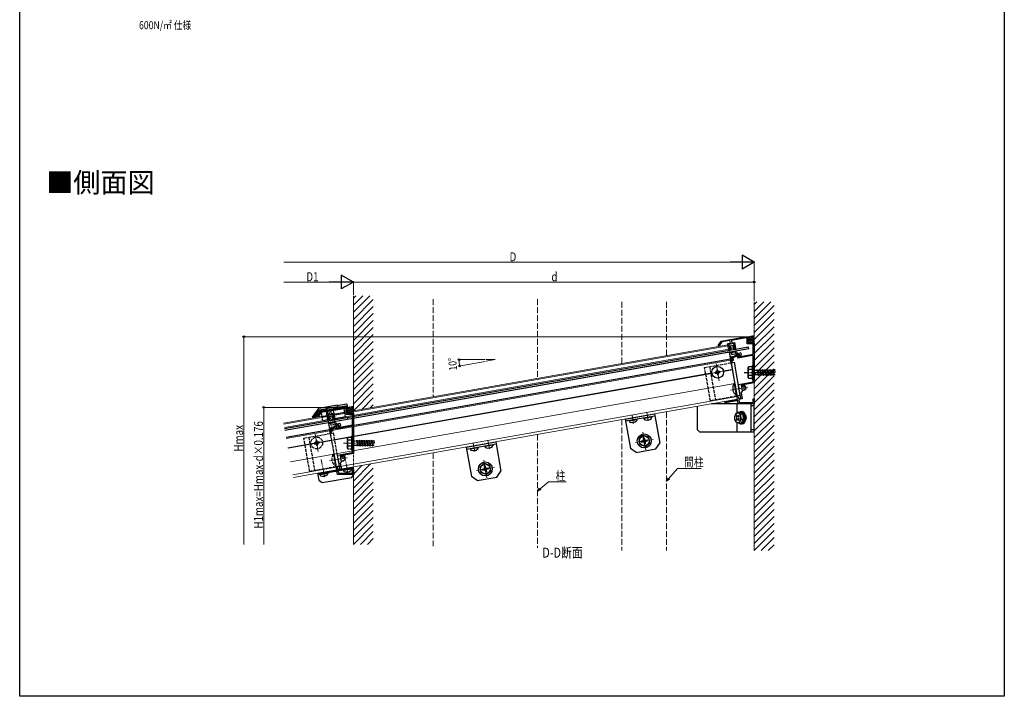
# Model space of a CAD drawing. Extents: x 0 to 990, y 0 to 1603.
# Drawn here: x 0 to 990, y 0 to 680 of the extents above; entities that cross this region are included whole.
import ezdxf

# ---------------------------------------------------------------- set-up
doc = ezdxf.new("R2010")
doc.units = 0
doc.linetypes.add('YCENTER_1', pattern=[13, 10, -1, 1, -1])
doc.linetypes.add('YHIDDEN_1', pattern=[4, 3, -1])
doc.layers.add('USER1', color=3, linetype='CONTINUOUS')
doc.layers.add('YKK_ZWAK', color=7, linetype='CONTINUOUS')
for name, color, linetype, lineweight in [('YKK_11', 7, 'CONTINUOUS', 30), ('YKK_11E', 7, 'CONTINUOUS', 13), ('YKK_12', 2, 'CONTINUOUS', 13), ('YKK_13', 4, 'CONTINUOUS', 30), ('YKK_D', 6, 'CONTINUOUS', 13), ('YSS_K', 3, 'CONTINUOUS', 13)]:
    doc.layers.add(name, color=color, linetype=linetype, lineweight=lineweight)
doc.styles.get("Standard").update_dxf_attribs({"font": 'txt', "bigfont": 'BIGFONT'})
doc.styles.add('text-b', font='extslim2.shx', dxfattribs={"width": 0.8, "bigfont": 'extfont2.shx'})

msp = doc.modelspace()

# ---------------------------------------------------------------- linework, layer by layer
at = {"layer": 'YKK_11', "linetype": 'ByBlock', "lineweight": -2, "ltscale": 0.5}
for p, q in [((702.19, 352.82), (705.31, 357.27)), ((705.31, 357.27), (729.9, 361.61)), ((714.11, 357.81), (705.89, 356.36)), ((714.58, 355.15), (714.11, 357.81)), ((730, 360.41), (715.62, 357.87)), ((715.62, 357.87), (716.06, 355.41)), ((729.9, 361.61), (732.5, 361.61)), ((731.3, 360.41), (730, 360.41)), ((731.3, 354.41), (731.3, 360.41)), ((732.5, 361.61), (732.5, 355.61)), ((703.01, 352.24), (702.19, 352.82)), ((705.89, 356.36), (703.01, 352.24)), ((711.87, 354.67), (714.58, 355.15)), ((712.74, 349.75), (711.87, 354.67)), ((714.95, 350.14), (712.74, 349.75)), ((717.95, 354.73), (713.03, 353.86)), ((713.03, 353.86), (713.55, 350.91)), ((713.55, 350.91), (714.78, 351.12)), ((714.78, 351.12), (714.95, 350.14)), ((716.06, 355.41), (718.76, 355.89)), ((717.42, 350.57), (718.65, 350.79)), ((717.59, 349.59), (717.42, 350.57)), ((719.81, 349.98), (717.59, 349.59)), ((718.65, 350.79), (717.95, 354.73)), ((718.76, 355.89), (719.81, 349.98)), ((737.5, 354.41), (731.3, 354.41)), ((732.5, 355.61), (738.5, 355.61)), ((737.5, 344.11), (737.5, 354.41)), ((738.5, 355.61), (738.5, 340.95)), ((714.79, 338.13), (716.27, 338.39)), ((715.17, 335.96), (714.79, 338.13)), ((715.81, 340.95), (716.58, 341.59)), ((716.27, 338.39), (715.81, 340.95)), ((717.42, 337.58), (715.95, 337.32)), ((715.95, 337.32), (716.15, 336.13)), ((716.58, 341.59), (717.84, 341.81)), ((718.14, 340.85), (716.89, 340.63)), ((716.89, 340.63), (717.42, 337.58)), ((717.84, 341.81), (720.99, 343.28)), ((721.64, 342.48), (718.14, 340.85)), ((720.99, 343.28), (722.46, 343.54)), ((722.04, 340.16), (721.64, 342.48)), ((736.33, 342.68), (722.04, 340.16)), ((722.46, 343.54), (722.82, 341.52)), ((722.82, 341.52), (737.5, 344.11)), ((737.5, 326.07), (737.5, 341.7)), ((738.5, 340.95), (738.5, 315.09)), ((716.15, 336.13), (715.17, 335.96)), ((737.62, 325.88), (737.5, 326.07)), ((737.5, 325.15), (737.62, 325.33)), ((737.5, 316.14), (737.5, 325.15)), ((737.62, 325.33), (737.62, 325.88)), ((722.68, 313.52), (737.5, 316.14)), ((723.33, 309.84), (722.68, 313.52)), ((723.48, 309.68), (723.33, 309.84)), ((723.58, 309.14), (723.48, 309.68)), ((723.49, 308.94), (723.58, 309.14)), ((725.04, 300.13), (723.49, 308.94)), ((738.5, 315.09), (725.35, 312.78)), ((725.35, 312.78), (726.39, 306.87)), ((709.16, 296.31), (720.47, 298.31)), ((720.58, 297.01), (709.39, 295.03)), ((720.47, 298.31), (721.81, 298.31)), ((722.04, 297.01), (720.58, 297.01)), ((721.43, 300.43), (721.95, 301.16)), ((721.81, 298.31), (721.43, 300.43)), ((721.95, 301.16), (722.34, 301.07)), ((722.55, 294.11), (722.04, 297.01)), ((722.34, 301.07), (722.58, 299.7)), ((722.58, 299.7), (725.04, 300.13)), ((726.43, 299.16), (722.99, 298.55)), ((722.99, 298.55), (723.56, 295.31)), ((726.39, 306.87), (725.34, 305.36)), ((725.34, 305.36), (726.43, 299.16)), ((737.5, 295.31), (737.5, 299.11)), ((737.5, 299.11), (738.5, 299.11)), ((738.5, 299.11), (738.5, 294.11)), ((709.39, 295.03), (709.16, 296.31)), ((738.5, 294.11), (722.55, 294.11)), ((723.56, 295.31), (737.5, 295.31))]:
    msp.add_line(p, q, dxfattribs=at)
msp.add_arc((736.5, 341.7), 1, 360, 99.99998, dxfattribs=at)
at = {"layer": 'YKK_11E', "linetype": 'ByBlock', "lineweight": -2, "ltscale": 0.5}
for p, q in [((302.31, 286.21), (326.9, 290.55)), ((327, 289.35), (312.62, 286.81)), ((326.9, 290.55), (329.5, 290.55)), ((328.3, 289.35), (327, 289.35)), ((328.3, 283.35), (328.3, 289.35)), ((329.5, 290.55), (329.5, 284.55)), ((299.19, 281.76), (302.31, 286.21)), ((300.01, 281.18), (299.19, 281.76)), ((302.89, 285.3), (300.01, 281.18)), ((311.11, 286.75), (302.89, 285.3)), ((308.87, 283.61), (311.58, 284.09)), ((309.74, 278.69), (308.87, 283.61)), ((311.95, 279.08), (309.74, 278.69)), ((314.95, 283.67), (310.03, 282.8)), ((310.03, 282.8), (310.55, 279.85)), ((310.55, 279.85), (311.78, 280.06)), ((311.58, 284.09), (311.11, 286.75)), ((311.78, 280.06), (311.95, 279.08)), ((312.62, 286.81), (313.06, 284.35)), ((313.06, 284.35), (315.76, 284.83)), ((314.42, 279.51), (315.65, 279.73)), ((314.59, 278.53), (314.42, 279.51)), ((316.81, 278.92), (314.59, 278.53)), ((315.65, 279.73), (314.95, 283.67)), ((315.76, 284.83), (316.81, 278.92)), ((334.5, 283.35), (328.3, 283.35)), ((329.5, 284.55), (335.5, 284.55)), ((334.5, 273.05), (334.5, 283.35)), ((335.5, 284.55), (335.5, 269.89)), ((311.79, 267.07), (313.27, 267.33)), ((312.81, 269.89), (313.58, 270.53)), ((313.27, 267.33), (312.81, 269.89)), ((313.58, 270.53), (314.84, 270.75)), ((315.14, 269.79), (313.89, 269.57)), ((313.89, 269.57), (314.42, 266.52)), ((314.84, 270.75), (317.99, 272.22)), ((318.64, 271.42), (315.14, 269.79)), ((317.99, 272.22), (319.46, 272.48)), ((319.04, 269.1), (318.64, 271.42)), ((333.33, 271.62), (319.04, 269.1)), ((319.46, 272.48), (319.82, 270.46)), ((319.82, 270.46), (334.5, 273.05)), ((334.5, 255.01), (334.5, 270.64)), ((335.5, 269.89), (335.5, 244.03)), ((312.17, 264.9), (311.79, 267.07)), ((313.15, 265.07), (312.17, 264.9)), ((314.42, 266.52), (312.95, 266.26)), ((312.95, 266.26), (313.15, 265.07)), ((334.62, 254.82), (334.5, 255.01)), ((334.5, 254.09), (334.62, 254.27)), ((334.5, 245.08), (334.5, 254.09)), ((334.62, 254.27), (334.62, 254.82)), ((319.68, 242.46), (334.5, 245.08)), ((320.33, 238.78), (319.68, 242.46)), ((320.48, 238.62), (320.33, 238.78)), ((320.58, 238.08), (320.48, 238.62)), ((320.49, 237.88), (320.58, 238.08)), ((322.04, 229.07), (320.49, 237.88)), ((335.5, 244.03), (322.35, 241.72)), ((322.35, 241.72), (323.39, 235.81)), ((318.43, 229.37), (318.95, 230.1)), ((318.81, 227.25), (318.43, 229.37)), ((318.95, 230.1), (319.34, 230.02)), ((319.34, 230.02), (319.58, 228.64)), ((319.58, 228.64), (322.04, 229.07)), ((323.43, 228.1), (319.99, 227.49)), ((323.39, 235.81), (322.34, 234.3)), ((322.34, 234.3), (323.43, 228.1)), ((334.5, 224.25), (334.5, 228.05)), ((334.5, 228.05), (335.5, 228.05)), ((335.5, 228.05), (335.5, 223.05)), ((306.16, 225.25), (317.47, 227.25)), ((306.39, 223.97), (306.16, 225.25)), ((317.58, 225.95), (306.39, 223.97)), ((317.47, 227.25), (318.81, 227.25)), ((319.04, 225.95), (317.58, 225.95)), ((319.55, 223.05), (319.04, 225.95)), ((335.5, 223.05), (319.55, 223.05)), ((319.99, 227.49), (320.56, 224.25)), ((320.56, 224.25), (334.5, 224.25))]:
    msp.add_line(p, q, dxfattribs=at)
msp.add_arc((333.5, 270.64), 1, 360, 99.99998, dxfattribs=at)
at = {"layer": 'YKK_12'}
for p, q in [((712.1, 353.39), (265.36, 274.62)), ((712.24, 352.6), (265.5, 273.83)), ((712.88, 348.96), (266.14, 270.19)), ((713.05, 347.97), (712.1, 353.39)), ((714.79, 338.13), (268.05, 259.36)), ((721.73, 298.73), (713.4, 346.01)), ((710.48, 327.42), (692.95, 324.33)), ((700.17, 334.64), (703.26, 317.11)), ((716.44, 328.77), (707.47, 327.19)), ((707.57, 326.6), (716.54, 328.18)), ((695.86, 325.14), (269.7, 250)), ((269.81, 249.41), (695.97, 324.55)), ((718.96, 314.49), (272.22, 235.72)), ((732.27, 310.95), (714.58, 307.83)), ((721.27, 301.39), (274.53, 222.62)), ((721.73, 298.73), (275, 219.96)), ((297.17, 263.58), (300.26, 246.05)), ((307.48, 256.36), (289.95, 253.27)), ((329.27, 239.89), (311.6, 236.77))]:
    msp.add_line(p, q, dxfattribs=at)
at = {"layer": 'YKK_12', "linetype": 'YHIDDEN_1'}
msp.add_line((318.73, 227.67), (309.1, 282.33), dxfattribs=at)
at = {"layer": 'YKK_12', "linetype": 'YCENTER_1'}
for p, q in [((617.3, 274.33), (615.8, 282.8)), ((632.07, 276.93), (630.58, 285.4)), ((457.47, 246.15), (455.98, 254.62)), ((472.24, 248.75), (470.75, 257.22)), ((306.37, 220.21), (303.19, 238.25)), ((330, 224.38), (326.82, 242.41))]:
    msp.add_line(p, q, dxfattribs=at)
at = {"layer": 'YKK_12', "linetype": 'YCENTER_1', "ltscale": 0.5}
for p, q in [((619.14, 255.26), (636.86, 258.38)), ((619.14, 255.26), (636.86, 258.38)), ((629.56, 247.96), (626.44, 265.68)), ((629.56, 247.96), (626.44, 265.68)), ((325.5, 254.55), (356.5, 254.55)), ((459.31, 227.08), (477.04, 230.2)), ((469.74, 219.78), (466.61, 237.5))]:
    msp.add_line(p, q, dxfattribs=at)
at = {"layer": 'YKK_13'}
for p, q in [((732.2, 361.61), (738.5, 362.72)), ((732.78, 351.25), (266.35, 269.01)), ((733.09, 349.48), (266.66, 267.23)), ((713.11, 347.68), (713.11, 348.75)), ((713.36, 349.04), (715.04, 349.34)), ((713.4, 346.01), (719.86, 347.14)), ((713.59, 347.59), (713.6, 347.62)), ((713.69, 351.84), (713.76, 351.45)), ((719.27, 348.77), (713.83, 347.81)), ((717.67, 352.85), (713.93, 352.19)), ((714.7, 351.31), (714.11, 351.21)), ((715.04, 351.07), (715.29, 349.69)), ((717.01, 351.42), (717.26, 350.04)), ((717.26, 351.76), (717.85, 351.87)), ((719.29, 350.09), (717.6, 349.79)), ((718.02, 352.61), (718.09, 352.21)), ((719.57, 348.64), (719.55, 348.66)), ((719.99, 348.9), (719.63, 349.9)), ((721.71, 344.93), (719.86, 347.14)), ((733.09, 349.48), (732.78, 351.25)), ((713.4, 346.01), (266.66, 267.23)), ((714.61, 339.11), (267.88, 260.34)), ((713.4, 346.01), (714.53, 339.6)), ((713.4, 346.01), (714.61, 339.11)), ((713.4, 346.01), (714.61, 339.11)), ((719.48, 346.06), (713.57, 345.02)), ((715.8, 339.32), (715.11, 339.2)), ((715.54, 345.37), (715.8, 343.89)), ((715.8, 343.89), (724.67, 345.45)), ((715.81, 340.95), (716.04, 339.67)), ((716.22, 341.53), (717.7, 341.79)), ((717.7, 341.79), (720.85, 343.26)), ((719.48, 346.06), (719.74, 344.58)), ((723.84, 343.79), (720.85, 343.26)), ((723.71, 342.24), (723.84, 343.79)), ((724.69, 342.41), (723.71, 342.24)), ((725.24, 345.05), (725.51, 343.57)), ((701.78, 328.42), (700.79, 328.25)), ((700.79, 328.25), (700.96, 327.26)), ((701.95, 327.43), (701.78, 328.42)), ((704.09, 326.8), (703.11, 326.62)), ((704.27, 325.81), (704.09, 326.8)), ((715.27, 335.37), (718.23, 335.89)), ((715.27, 335.37), (721.18, 301.89)), ((718.23, 335.89), (724.13, 302.41)), ((700.15, 326.1), (699.17, 325.93)), ((699.17, 325.93), (699.34, 324.94)), ((699.34, 324.94), (700.33, 325.12)), ((701.49, 324.31), (701.66, 323.32)), ((701.66, 323.32), (702.64, 323.5)), ((702.64, 323.5), (702.47, 324.48)), ((703.28, 325.64), (704.27, 325.81)), ((724.13, 302.41), (721.18, 301.89)), ((681.46, 268.11), (681.46, 291.63)), ((738.5, 294.11), (695.49, 294.11)), ((721.42, 285.58), (721.42, 294.11)), ((735.5, 266.11), (735.5, 294.11)), ((738.5, 292.11), (735.5, 292.11)), ((738.5, 266.11), (738.5, 294.11)), ((608.89, 278.84), (638.43, 284.05)), ((608.89, 278.84), (614.1, 249.29)), ((609.23, 276.87), (638.78, 282.08)), ((612.77, 277.49), (620.47, 278.85)), ((612.77, 276.98), (620.65, 278.37)), ((612.77, 276.98), (612.77, 277.49)), ((620.65, 278.37), (620.47, 278.85)), ((620.65, 278.37), (620.65, 277.56)), ((627.54, 280.09), (635.24, 281.45)), ((627.54, 279.59), (635.42, 280.98)), ((627.54, 279.59), (627.54, 280.09)), ((627.54, 279.59), (627.82, 278.82)), ((635.42, 280.98), (635.24, 281.45)), ((635.42, 280.98), (635.42, 280.16)), ((638.43, 284.05), (643.64, 254.5)), ((720.97, 282.77), (720.46, 281.9)), ((720.46, 281.9), (720.99, 280.98)), ((720.99, 279.23), (720.46, 278.32)), ((720.46, 278.32), (720.97, 277.44)), ((721.5, 281.86), (720.97, 282.77)), ((720.97, 277.44), (721.5, 278.35)), ((724.72, 284.19), (721.5, 285.68)), ((721.5, 285.68), (724, 285.68)), ((723.04, 282.77), (722.51, 281.86)), ((722.51, 278.35), (723.04, 277.44)), ((723.01, 280.98), (723.54, 281.9)), ((723.54, 278.32), (723.01, 279.23)), ((723.54, 281.9), (723.04, 282.77)), ((723.04, 277.44), (723.54, 278.32)), ((723.23, 274.53), (725.59, 278.61)), ((727.22, 284.19), (724, 285.68)), ((725.59, 278.61), (724.72, 284.19)), ((724.72, 284.19), (727.22, 284.19)), ((725.27, 286.36), (726.57, 286.36)), ((725.59, 278.61), (728.08, 278.61)), ((725.72, 274.53), (728.08, 278.61)), ((725.72, 274.53), (728.08, 278.61)), ((728.08, 278.61), (727.22, 284.19)), ((612.77, 276.98), (613.05, 276.22)), ((681.46, 268.11), (683.46, 266.11)), ((721.42, 266.11), (721.42, 275.2)), ((723.23, 274.53), (725.72, 274.53)), ((725.27, 273.86), (726.57, 273.86)), ((738.5, 268.11), (735.5, 268.11)), ((683.46, 266.11), (738.5, 266.11)), ((449.06, 250.65), (478.6, 255.86)), ((449.06, 250.65), (454.27, 221.11)), ((449.41, 248.68), (478.95, 253.89)), ((452.94, 249.31), (460.65, 250.67)), ((452.94, 248.8), (460.82, 250.19)), ((452.94, 248.8), (452.94, 249.31)), ((452.94, 248.8), (453.22, 248.03)), ((460.82, 250.19), (460.65, 250.67)), ((460.82, 250.19), (460.82, 249.37)), ((467.71, 251.91), (475.42, 253.27)), ((467.71, 251.4), (475.59, 252.79)), ((467.71, 251.4), (467.71, 251.91)), ((467.71, 251.4), (467.99, 250.64)), ((475.59, 252.79), (475.42, 253.27)), ((475.59, 252.79), (475.59, 251.98)), ((478.6, 255.86), (483.81, 226.32)), ((619.89, 245.24), (614.1, 249.29)), ((619.89, 245.24), (639.58, 248.71)), ((639.58, 248.71), (643.64, 254.5)), ((299.55, 224.29), (335.01, 230.54)), ((299.73, 223.31), (335.18, 229.56)), ((325.42, 227.84), (333.12, 229.2)), ((325.42, 227.33), (333.3, 228.72)), ((325.42, 227.33), (325.42, 227.84)), ((333.3, 228.72), (333.12, 229.2)), ((333.3, 228.72), (333.3, 227.9)), ((336.22, 223.65), (335.01, 230.54)), ((299.55, 224.29), (300.77, 217.4)), ((301.78, 223.67), (309.49, 225.03)), ((301.78, 223.16), (309.66, 224.55)), ((301.78, 223.16), (301.78, 223.67)), ((301.78, 223.16), (302.06, 222.4)), ((304.24, 214.97), (333.79, 220.17)), ((309.66, 224.55), (309.49, 225.03)), ((309.66, 224.55), (309.66, 223.74)), ((325.42, 227.33), (325.7, 226.56)), ((333.79, 220.17), (336.22, 223.65)), ((460.06, 217.05), (454.27, 221.11)), ((460.06, 217.05), (479.76, 220.53)), ((479.76, 220.53), (483.81, 226.32)), ((300.77, 217.4), (304.24, 214.97))]:
    msp.add_line(p, q, dxfattribs=at)
at = {"layer": 'YKK_13', "linetype": 'Continuous'}
for p, q in [((732.33, 361.58), (732.39, 361.64)), ((732.5, 357.26), (737.85, 362.6)), ((732.5, 359.5), (735.12, 362.12)), ((738.5, 355.66), (732.5, 361.66)), ((736.31, 355.61), (732.5, 359.42)), ((734.06, 355.61), (732.5, 357.17)), ((733.09, 355.61), (738.5, 361.01)), ((738.5, 357.91), (734.41, 362)), ((735.34, 355.61), (738.5, 358.77)), ((738.5, 360.15), (736.32, 362.33)), ((737.58, 355.61), (738.5, 356.52)), ((738.5, 362.4), (738.23, 362.67)), ((718.44, 314.5), (718.94, 314.59)), ((718.44, 314.5), (720.49, 302.88)), ((718.94, 314.59), (720.99, 302.97)), ((722.48, 311.76), (722.98, 311.85)), ((722.6, 311.12), (723.09, 311.2)), ((723.24, 307.48), (723.73, 307.57)), ((723.35, 306.84), (723.84, 306.93)), ((725.44, 312.28), (727.7, 312.68)), ((725.55, 311.64), (729.19, 312.28)), ((726.19, 308), (729.83, 308.64)), ((726.31, 307.36), (728.57, 307.76)), ((727.7, 312.68), (728.57, 307.76)), ((729.52, 312.19), (727.7, 312.68)), ((730.11, 308.84), (728.57, 307.76)), ((729.52, 312.19), (730.11, 308.84)), ((720.49, 302.88), (720.99, 302.97)), ((300.02, 289.1), (294.18, 280.75)), ((296.27, 281.12), (301.13, 288.06)), ((319.65, 292.85), (300.67, 289.51)), ((301.13, 288.06), (319.65, 291.33)), ((301.13, 288.06), (302.02, 286.67)), ((302.02, 286.67), (308.14, 287.75)), ((308.96, 288.82), (307.98, 288.65)), ((307.98, 288.65), (308.23, 287.25)), ((309.21, 287.43), (308.96, 288.82)), ((309.12, 287.92), (328, 291.25)), ((328.32, 293.76), (319.65, 292.23)), ((319.65, 292.85), (319.65, 291.33)), ((319.65, 290.71), (328, 292.18)), ((319.65, 290.71), (319.65, 291.33)), ((328, 292.18), (328, 290.55)), ((328, 289.01), (328, 285.66)), ((329.33, 290.52), (329.39, 290.58)), ((329.5, 285.93), (329.5, 292.77)), ((329.5, 286.2), (334.85, 291.54)), ((329.5, 288.44), (332.12, 291.06)), ((335.5, 284.6), (329.5, 290.6)), ((333.31, 284.55), (329.5, 288.36)), ((330.09, 284.55), (335.5, 289.95)), ((335.5, 286.85), (331.41, 290.94)), ((332.34, 284.55), (335.5, 287.71)), ((335.5, 289.09), (333.32, 291.27)), ((335.5, 291.34), (335.23, 291.61)), ((294.18, 280.75), (296.27, 281.12)), ((296.27, 281.12), (298.4, 281.49)), ((296.31, 281.13), (296.49, 280.11)), ((298.4, 281.49), (302.02, 286.67)), ((308.4, 286.27), (308.92, 283.32)), ((309.85, 283.78), (309.38, 286.44)), ((331.06, 284.55), (329.5, 286.11)), ((334.58, 284.55), (335.5, 285.46))]:
    msp.add_line(p, q, dxfattribs=at)
at = {"layer": 'YKK_13', "linetype": 'YHIDDEN_1'}
for p, q in [((688.68, 330.68), (715.27, 335.37)), ((694.59, 297.2), (688.68, 330.68)), ((693.61, 331.55), (699.51, 298.07)), ((721.18, 301.89), (694.59, 297.2)), ((329.2, 290.55), (335.5, 291.66)), ((330.09, 278.42), (329.78, 280.19)), ((285.68, 259.62), (312.27, 264.31)), ((291.59, 226.14), (285.68, 259.62)), ((290.61, 260.49), (296.51, 227.01)), ((312.27, 264.31), (315.23, 264.83)), ((312.27, 264.31), (318.18, 230.83)), ((315.23, 264.83), (321.13, 231.35)), ((297.15, 255.04), (296.17, 254.87)), ((296.17, 254.87), (296.34, 253.88)), ((296.34, 253.88), (297.33, 254.06)), ((298.78, 257.36), (297.79, 257.19)), ((297.79, 257.19), (297.96, 256.2)), ((298.49, 253.25), (298.66, 252.26)), ((298.66, 252.26), (299.64, 252.44)), ((298.95, 256.38), (298.78, 257.36)), ((299.64, 252.44), (299.47, 253.42)), ((301.09, 255.74), (300.11, 255.56)), ((300.28, 254.58), (301.27, 254.75)), ((301.27, 254.75), (301.09, 255.74)), ((315.44, 243.44), (315.94, 243.53)), ((315.44, 243.44), (317.49, 231.82)), ((315.94, 243.53), (317.99, 231.91)), ((319.48, 240.7), (319.98, 240.79)), ((319.6, 240.06), (320.09, 240.15)), ((322.44, 241.22), (324.7, 241.62)), ((322.55, 240.58), (326.19, 241.22)), ((324.7, 241.62), (325.57, 236.7)), ((326.52, 241.13), (324.7, 241.62)), ((327.11, 237.78), (325.57, 236.7)), ((326.52, 241.13), (327.11, 237.78)), ((318.18, 230.83), (291.59, 226.14)), ((317.49, 231.82), (317.99, 231.91)), ((321.13, 231.35), (318.18, 230.83)), ((320.24, 236.42), (320.73, 236.51)), ((320.35, 235.78), (320.84, 235.87)), ((323.19, 236.94), (326.83, 237.58)), ((323.31, 236.3), (325.57, 236.7))]:
    msp.add_line(p, q, dxfattribs=at)
at = {"layer": 'YKK_13', "ltscale": 0.5}
for p, q in [((732.5, 330.61), (732.93, 331.36)), ((732.5, 320.61), (732.5, 330.61)), ((736.5, 331.36), (732.93, 331.36)), ((736.5, 328.49), (732.95, 328.49)), ((736.5, 332.61), (736.5, 318.61)), ((736.5, 332.61), (737.5, 332.61)), ((736.5, 331.36), (736.5, 319.86)), ((737.5, 332.61), (737.5, 318.61)), ((732.5, 320.61), (732.93, 319.86)), ((732.93, 319.86), (736.5, 319.86)), ((736.5, 322.72), (732.95, 322.72)), ((736.5, 318.61), (737.5, 318.61))]:
    msp.add_line(p, q, dxfattribs=at)
at = {"layer": 'YKK_13', "linetype": 'YHIDDEN_1', "ltscale": 0.5}
for p, q in [((738.5, 327.86), (741.5, 327.86)), ((741.5, 327.86), (742, 328.61)), ((741.5, 327.86), (742.5, 323.36)), ((742, 328.61), (742.25, 327.86)), ((742, 328.61), (742.75, 322.61)), ((742.25, 327.86), (743.25, 323.36)), ((742.25, 327.86), (744, 327.86)), ((744, 327.86), (744.5, 328.61)), ((744, 327.86), (745, 323.36)), ((744.5, 328.61), (745.25, 322.61)), ((744.5, 328.61), (744.75, 327.86)), ((744.75, 327.86), (745.75, 323.36)), ((744.75, 327.86), (746.5, 327.86)), ((746.5, 327.86), (747, 328.61)), ((746.5, 327.86), (747.5, 323.36)), ((747, 328.61), (747.25, 327.86)), ((747, 328.61), (747.75, 322.61)), ((747.25, 327.86), (749, 327.86)), ((747.25, 327.86), (748.25, 323.36)), ((749, 327.86), (749.5, 328.61)), ((749, 327.86), (750, 323.36)), ((749.5, 328.61), (749.75, 327.86)), ((749.5, 328.61), (750.25, 322.61)), ((749.75, 327.86), (751.5, 327.86)), ((749.75, 327.86), (750.75, 323.36)), ((751.5, 327.86), (752, 328.61)), ((751.5, 327.86), (752.5, 323.36)), ((752, 328.61), (752.25, 327.86)), ((752, 328.61), (752.75, 322.61)), ((752.25, 327.86), (754, 327.86)), ((752.25, 327.86), (753.25, 323.36)), ((754, 327.86), (754.5, 328.61)), ((754, 327.86), (755, 323.36)), ((754.5, 328.61), (754.75, 327.86)), ((754.5, 328.61), (755.25, 322.61)), ((754.75, 327.86), (756.5, 327.86)), ((754.75, 327.86), (755.75, 323.36)), ((756.5, 327.86), (757, 328.61)), ((756.5, 327.86), (757.5, 323.36)), ((757, 328.61), (757.25, 327.86)), ((757, 328.61), (757.75, 322.61)), ((757.25, 327.86), (759, 327.86)), ((757.25, 327.86), (758.25, 323.36)), ((759, 327.86), (759.5, 328.61)), ((759, 327.86), (759.5, 325.61)), ((742.5, 323.36), (738.5, 323.36)), ((742.5, 323.36), (742.75, 322.61)), ((742.75, 322.61), (743.25, 323.36)), ((745, 323.36), (743.25, 323.36)), ((745, 323.36), (745.25, 322.61)), ((745.25, 322.61), (745.75, 323.36)), ((747.5, 323.36), (745.75, 323.36)), ((747.5, 323.36), (747.75, 322.61)), ((747.75, 322.61), (748.25, 323.36)), ((750, 323.36), (748.25, 323.36)), ((750, 323.36), (750.25, 322.61)), ((750.25, 322.61), (750.75, 323.36)), ((752.5, 323.36), (750.75, 323.36)), ((752.5, 323.36), (752.75, 322.61)), ((752.75, 322.61), (753.25, 323.36)), ((755, 323.36), (753.25, 323.36)), ((755, 323.36), (755.25, 322.61)), ((755.25, 322.61), (755.75, 323.36)), ((757.5, 323.36), (755.75, 323.36)), ((757.5, 323.36), (757.75, 322.61)), ((757.75, 322.61), (758.25, 323.36)), ((759.5, 323.36), (758.25, 323.36)), ((310.11, 276.62), (310.11, 277.69)), ((310.36, 277.98), (312.04, 278.28)), ((310.69, 280.78), (310.76, 280.39)), ((316.27, 277.71), (310.83, 276.75)), ((314.67, 281.79), (310.93, 281.13)), ((311.7, 280.25), (311.11, 280.15)), ((312.04, 280.01), (312.29, 278.63)), ((314.01, 280.36), (314.26, 278.98)), ((314.26, 280.7), (314.85, 280.81)), ((316.29, 279.03), (314.6, 278.73)), ((315.02, 281.55), (315.09, 281.15)), ((316.57, 277.58), (316.55, 277.6)), ((316.99, 277.84), (316.63, 278.84)), ((310.4, 274.95), (316.86, 276.08)), ((310.4, 274.95), (311.53, 268.54)), ((316.48, 275), (310.57, 273.96)), ((310.59, 276.53), (310.6, 276.56)), ((312.8, 268.26), (312.11, 268.14)), ((312.54, 274.31), (312.8, 272.83)), ((312.8, 272.83), (321.67, 274.39)), ((312.81, 269.89), (313.04, 268.61)), ((313.22, 270.47), (314.7, 270.73)), ((314.7, 270.73), (317.85, 272.2)), ((316.48, 275), (316.74, 273.53)), ((318.71, 273.87), (316.86, 276.08)), ((320.84, 272.73), (317.85, 272.2)), ((320.71, 271.18), (320.84, 272.73)), ((321.69, 271.35), (320.71, 271.18)), ((322.24, 273.99), (322.51, 272.51)), ((329.5, 259.55), (329.93, 260.3)), ((329.5, 249.55), (329.5, 259.55)), ((333.5, 260.3), (329.93, 260.3)), ((333.5, 257.43), (329.95, 257.43)), ((333.5, 261.55), (333.5, 247.55)), ((333.5, 261.55), (334.5, 261.55)), ((333.5, 260.3), (333.5, 248.8)), ((334.5, 261.55), (334.5, 247.55)), ((338.5, 256.8), (339, 257.55)), ((339, 257.55), (339.25, 256.8)), ((339, 257.55), (339.75, 251.55)), ((341, 256.8), (341.5, 257.55)), ((341.5, 257.55), (342.25, 251.55)), ((341.5, 257.55), (341.75, 256.8)), ((343.5, 256.8), (344, 257.55)), ((344, 257.55), (344.25, 256.8)), ((344, 257.55), (344.75, 251.55)), ((346, 256.8), (346.5, 257.55)), ((346.5, 257.55), (346.75, 256.8)), ((346.5, 257.55), (347.25, 251.55)), ((348.5, 256.8), (349, 257.55)), ((349, 257.55), (349.25, 256.8)), ((349, 257.55), (349.75, 251.55)), ((351, 256.8), (351.5, 257.55)), ((351.5, 257.55), (351.75, 256.8)), ((351.5, 257.55), (352.25, 251.55)), ((353.5, 256.8), (354, 257.55)), ((354, 257.55), (354.25, 256.8)), ((354, 257.55), (354.75, 251.55)), ((356, 256.8), (356.5, 257.55)), ((329.5, 249.55), (329.93, 248.8)), ((329.93, 248.8), (333.5, 248.8)), ((333.5, 251.66), (329.95, 251.66)), ((333.5, 247.55), (334.5, 247.55)), ((335.5, 256.8), (338.5, 256.8)), ((339.5, 252.3), (335.5, 252.3)), ((338.5, 256.8), (339.5, 252.3)), ((339.25, 256.8), (340.25, 252.3)), ((339.25, 256.8), (341, 256.8)), ((339.5, 252.3), (339.75, 251.55)), ((339.75, 251.55), (340.25, 252.3)), ((342, 252.3), (340.25, 252.3)), ((341, 256.8), (342, 252.3)), ((341.75, 256.8), (342.75, 252.3)), ((341.75, 256.8), (343.5, 256.8)), ((342, 252.3), (342.25, 251.55)), ((342.25, 251.55), (342.75, 252.3)), ((344.5, 252.3), (342.75, 252.3)), ((343.5, 256.8), (344.5, 252.3)), ((344.25, 256.8), (346, 256.8)), ((344.25, 256.8), (345.25, 252.3)), ((344.5, 252.3), (344.75, 251.55)), ((344.75, 251.55), (345.25, 252.3)), ((347, 252.3), (345.25, 252.3)), ((346, 256.8), (347, 252.3)), ((346.75, 256.8), (348.5, 256.8)), ((346.75, 256.8), (347.75, 252.3)), ((347, 252.3), (347.25, 251.55)), ((347.25, 251.55), (347.75, 252.3)), ((349.5, 252.3), (347.75, 252.3)), ((348.5, 256.8), (349.5, 252.3)), ((349.25, 256.8), (351, 256.8)), ((349.25, 256.8), (350.25, 252.3)), ((349.5, 252.3), (349.75, 251.55)), ((349.75, 251.55), (350.25, 252.3)), ((352, 252.3), (350.25, 252.3)), ((351, 256.8), (352, 252.3)), ((351.75, 256.8), (353.5, 256.8)), ((351.75, 256.8), (352.75, 252.3)), ((352, 252.3), (352.25, 251.55)), ((352.25, 251.55), (352.75, 252.3)), ((354.5, 252.3), (352.75, 252.3)), ((353.5, 256.8), (354.5, 252.3)), ((354.25, 256.8), (356, 256.8)), ((354.25, 256.8), (355.25, 252.3)), ((354.5, 252.3), (354.75, 251.55)), ((354.75, 251.55), (355.25, 252.3)), ((356.5, 252.3), (355.25, 252.3)), ((356, 256.8), (356.5, 254.55))]:
    msp.add_line(p, q, dxfattribs=at)
at = {"layer": 'YKK_13', "linetype": 'YCENTER_1', "ltscale": 0.5}
msp.add_line((728.5, 325.61), (759.5, 325.61), dxfattribs=at)
at = {"layer": 'YKK_13', "linetype": 'YHIDDEN_1', "lineweight": -2}
for p, q in [((308.05, 288.24), (302.64, 287.29)), ((325.82, 291.17), (314.98, 289.26))]:
    msp.add_line(p, q, dxfattribs=at)
at = {"layer": 'YKK_13', "linetype": 'ByBlock', "lineweight": -2}
for p, q in [((326.16, 289.2), (315.33, 287.29)), ((315.33, 287.29), (315.99, 283.55)), ((326.82, 285.46), (326.16, 289.2)), ((308.4, 286.27), (302.99, 285.32)), ((302.99, 285.32), (303.68, 281.38)), ((303.68, 281.38), (309.1, 282.33)), ((309.1, 282.33), (308.4, 286.27))]:
    msp.add_line(p, q, dxfattribs=at)
at = {"layer": 'YKK_13', "linetype": 'YHIDDEN_1', "lineweight": -2, "ltscale": 0.5}
for p, q in [((303.68, 281.38), (304.37, 277.44)), ((304.37, 277.44), (309.79, 278.39)), ((309.79, 278.39), (309.1, 282.33)), ((315.99, 283.55), (316.72, 279.41)), ((326.86, 285.26), (316.02, 283.35)), ((316.72, 279.41), (327.55, 281.32)), ((327.55, 281.32), (326.82, 285.46))]:
    msp.add_line(p, q, dxfattribs=at)
at = {"layer": 'YKK_13', "linetype": 'Continuous', "ltscale": 0.5}
for p, q in [((627, 262.48), (622.58, 258.77)), ((627, 262.48), (622.58, 258.77)), ((622.58, 258.77), (623.57, 253.13)), ((622.58, 258.77), (623.57, 253.13)), ((627.95, 260.01), (626.96, 259.84)), ((627.95, 260.01), (626.96, 259.84)), ((626.96, 259.84), (627.25, 258.21)), ((626.96, 259.84), (627.25, 258.21)), ((627, 262.48), (632.43, 260.51)), ((627, 262.48), (632.43, 260.51)), ((627.95, 260.01), (628.23, 258.38)), ((627.95, 260.01), (628.23, 258.38)), ((629.39, 257.57), (631.02, 257.86)), ((629.39, 257.57), (631.02, 257.86)), ((631.19, 256.88), (631.02, 257.86)), ((631.19, 256.88), (631.02, 257.86)), ((633.42, 254.87), (632.43, 260.51)), ((633.42, 254.87), (632.43, 260.51)), ((629, 251.16), (623.57, 253.13)), ((629, 251.16), (623.57, 253.13)), ((624.81, 256.77), (626.44, 257.05)), ((624.81, 256.77), (626.44, 257.05)), ((624.81, 256.77), (624.98, 255.78)), ((624.81, 256.77), (624.98, 255.78)), ((624.98, 255.78), (626.61, 256.07)), ((624.98, 255.78), (626.61, 256.07)), ((627.77, 255.26), (628.05, 253.63)), ((627.77, 255.26), (628.05, 253.63)), ((628.05, 253.63), (629.04, 253.81)), ((628.05, 253.63), (629.04, 253.81)), ((628.75, 255.43), (629.04, 253.81)), ((628.75, 255.43), (629.04, 253.81)), ((629, 251.16), (633.42, 254.87)), ((629, 251.16), (633.42, 254.87)), ((629.56, 256.59), (631.19, 256.88)), ((629.56, 256.59), (631.19, 256.88)), ((467.17, 234.3), (462.75, 230.59)), ((462.75, 230.59), (463.75, 224.95)), ((464.98, 228.58), (466.61, 228.87)), ((464.98, 228.58), (465.16, 227.6)), ((465.16, 227.6), (466.78, 227.89)), ((468.12, 231.83), (467.13, 231.65)), ((467.13, 231.65), (467.42, 230.03)), ((467.17, 234.3), (472.6, 232.33)), ((468.12, 231.83), (468.4, 230.2)), ((469.56, 229.39), (471.19, 229.68)), ((469.74, 228.41), (471.36, 228.69)), ((471.36, 228.69), (471.19, 229.68)), ((473.59, 226.69), (472.6, 232.33)), ((469.17, 222.98), (463.75, 224.95)), ((467.94, 227.07), (468.23, 225.45)), ((468.23, 225.45), (469.21, 225.62)), ((468.93, 227.25), (469.21, 225.62)), ((469.17, 222.98), (473.59, 226.69))]:
    msp.add_line(p, q, dxfattribs=at)
at = {"layer": 'YKK_13'}
msp.add_circle((701.72, 325.87), 5.9, dxfattribs=at)
at = {"layer": 'YKK_13', "linetype": 'YHIDDEN_1'}
msp.add_circle((298.72, 254.81), 5.9, dxfattribs=at)
at = {"layer": 'YKK_13', "linetype": 'Continuous', "ltscale": 0.5}
for centre, radius in [((628, 256.82), 7), ((628, 256.82), 7), ((628, 256.82), 5), ((628, 256.82), 5), ((468.17, 228.64), 7), ((468.17, 228.64), 5)]:
    msp.add_circle(centre, radius, dxfattribs=at)
at = {"layer": 'YKK_13'}
for centre, radius, start, end in [((713.41, 348.75), 0.3, 100, 180), ((713.36, 347.67), 0.25, 177.958, 340), ((713.89, 347.51), 0.3, 100, 160), ((713.98, 351.9), 0.3, 100, 190), ((714.05, 351.5), 0.3, 190, 280), ((714.75, 351.02), 0.3, 10, 100), ((714.99, 349.64), 0.3, 280, 10), ((717.31, 351.47), 0.3, 100, 190), ((717.55, 350.09), 0.3, 190, 280), ((717.73, 352.56), 0.3, 10, 100), ((717.8, 352.16), 0.3, 280, 10), ((719.32, 348.47), 0.3, 40, 100), ((719.34, 349.8), 0.3, 20, 100), ((719.76, 348.8), 0.25, 220, 22.042), ((715.02, 339.69), 0.5, 190, 280), ((715.74, 339.62), 0.3, 280, 10), ((716.31, 341.03), 0.5, 100, 190), ((724.75, 344.96), 0.5, 10, 100), ((724.52, 343.4), 1, 280, 10), ((699.98, 327.09), 1, 280, 10), ((702.93, 327.61), 1, 190, 280), ((700.5, 324.13), 1, 10, 100), ((703.46, 324.65), 1, 100, 190), ((619.75, 277.56), 0.9, 312.05588, 360), ((628.66, 279.13), 0.9, 200, 247.94412), ((630.77, 284.32), 6.5, 247.94412, 312.05588), ((634.52, 280.16), 0.9, 312.05588, 360), ((613.89, 276.52), 0.9, 200, 247.94412), ((615.99, 281.71), 6.5, 247.94412, 312.05588), ((454.06, 248.34), 0.9, 200, 247.94412), ((456.17, 253.53), 6.5, 247.94412, 312.05588), ((459.92, 249.37), 0.9, 312.05588, 360), ((468.84, 250.95), 0.9, 200, 247.94412), ((470.94, 256.14), 6.5, 247.94412, 312.05588), ((474.69, 251.98), 0.9, 312.05588, 360), ((332.4, 227.9), 0.9, 312.05588, 0), ((302.91, 222.7), 0.9, 200, 247.94412), ((305.01, 227.89), 6.5, 247.94412, 312.05588), ((308.76, 223.74), 0.9, 312.05588, 0), ((326.54, 226.87), 0.9, 200, 247.94412), ((328.65, 232.06), 6.5, 247.94412, 312.05588)]:
    msp.add_arc(centre, radius, start, end, dxfattribs=at)
at = {"layer": 'YKK_13', "ltscale": 0.5}
for centre, radius, start, end in [((735.06, 329.94), 2.56, 146.25178, 214.38425), ((742.05, 325.61), 9.55, 162.41205, 197.58795), ((735.06, 321.28), 2.56, 145.61575, 213.74822)]:
    msp.add_arc(centre, radius, start, end, dxfattribs=at)
at = {"layer": 'YKK_13', "linetype": 'Continuous'}
msp.add_arc((725.12, 309.69), 8.23, 144.2189, 235.7811, dxfattribs=at)
at = {"layer": 'YKK_13', "linetype": 'YHIDDEN_1', "ltscale": 0.5}
for centre, radius, start, end in [((310.41, 277.69), 0.3, 100, 180), ((310.98, 280.84), 0.3, 100, 190), ((311.05, 280.44), 0.3, 190, 280), ((311.75, 279.96), 0.3, 10, 100), ((311.99, 278.58), 0.3, 280, 10), ((314.31, 280.41), 0.3, 100, 190), ((314.55, 279.03), 0.3, 190, 280), ((314.73, 281.5), 0.3, 10, 100), ((314.8, 281.1), 0.3, 280, 10), ((316.32, 277.41), 0.3, 40, 100), ((316.34, 278.74), 0.3, 20, 100), ((316.76, 277.74), 0.25, 220, 22.042), ((310.36, 276.61), 0.25, 177.958, 340), ((310.89, 276.45), 0.3, 100, 160), ((312.02, 268.63), 0.5, 190, 280), ((312.74, 268.56), 0.3, 280, 10), ((313.31, 269.97), 0.5, 100, 190), ((321.75, 273.9), 0.5, 10, 100), ((321.52, 272.34), 1, 280, 10), ((332.06, 258.88), 2.56, 146.25178, 214.38425), ((339.05, 254.55), 9.55, 162.41205, 197.58795), ((332.06, 250.22), 2.56, 145.61575, 213.74822)]:
    msp.add_arc(centre, radius, start, end, dxfattribs=at)
at = {"layer": 'YKK_13', "linetype": 'Continuous', "ltscale": 0.5}
for centre, start, end in [((626.26, 258.04), 280, 10), ((626.26, 258.04), 280, 10), ((629.22, 258.56), 190, 280), ((629.22, 258.56), 190, 280), ((626.78, 255.08), 10, 100), ((626.78, 255.08), 10, 100), ((629.74, 255.6), 100, 190), ((629.74, 255.6), 100, 190), ((466.44, 229.86), 280, 10), ((466.96, 226.9), 10, 100), ((469.39, 230.38), 190, 280), ((469.91, 227.42), 100, 190)]:
    msp.add_arc(centre, 1, start, end, dxfattribs=at)
at = {"layer": 'YKK_13', "linetype": 'YHIDDEN_1'}
for centre, radius, start, end in [((296.98, 256.03), 1, 280, 10), ((297.5, 253.07), 1, 10, 100), ((299.93, 256.55), 1, 190, 280), ((300.46, 253.59), 1, 100, 190), ((322.12, 238.63), 8.23, 144.2189, 235.7811)]:
    msp.add_arc(centre, radius, start, end, dxfattribs=at)
at = {"layer": 'YKK_13', "linetype": 'Continuous'}
for centre, major_axis, ratio, start_param, end_param in [((300.84, 288.52), (-0.538, 0.845), 0.997816, 5.891259, 6.675112), ((328.5, 292.77), (0, 1), 0.998077, 4.712389, 6.457389)]:
    msp.add_ellipse(centre, major_axis=major_axis, ratio=ratio, start_param=start_param, end_param=end_param, dxfattribs=at)
at = {"layer": 'YKK_13'}
msp.add_ellipse((722, 280.11), major_axis=(0, 5), ratio=0.57735, dxfattribs=at)
for centre, major_axis, ratio, start_param, end_param in [((720.48, 280.11), (0, 1.24), 0.57735, 3.926991, 5.497787), ((722, 282.74), (0, 1.24), 0.57735, 2.356194, 3.926991), ((722, 277.48), (0, 1.24), 0.57735, 5.497787, 7.068583), ((723.52, 280.11), (0, 1.24), 0.57735, 0.785398, 2.356194), ((725.27, 280.11), (0, 6.25), 0.57735, 0, 0.468417), ((725.27, 280.11), (0, 6.25), 0.57735, 3.141593, 6.283185), ((726.57, 280.11), (0, 6.25), 0.57735, 3.141593, 6.283185), ((729.02, 280.11), (0, 3), 0.57735, 3.635261, 5.789517), ((728.46, 280.11), (0, -3.25), 0.707107, 6.941048, 8.766916), ((725.27, 280.11), (0, 6.25), 0.57735, 2.673176, 3.141593)]:
    msp.add_ellipse(centre, major_axis=major_axis, ratio=ratio, start_param=start_param, end_param=end_param, dxfattribs=at)
for points in [[(720.01, 276.03), (719.21, 278.81), (719.15, 281.6)], [(721.5, 285.68), (719.96, 283.64), (719.15, 281.6)], [(721.5, 285.68), (722.75, 284.94), (724.72, 284.19)], [(725.59, 278.61), (724.04, 276.57), (723.23, 274.53)], [(724.72, 284.19), (724.79, 281.4), (725.59, 278.61)], [(723.23, 274.53), (721.26, 275.28), (720.01, 276.03)]]:
    msp.add_spline(points, degree=3, dxfattribs=at)
at = {"layer": 'YKK_D'}
for p, q in [((265.5, 436.63), (724.5, 436.63)), ((738.5, 397.63), (738.5, 437.63)), ((321.5, 416.63), (265.5, 416.63)), ((335.5, 403.8), (335.5, 417.63)), ((335.5, 403.8), (335.5, 417.63)), ((738.5, 416.63), (335.5, 416.63)), ((738.5, 397.63), (738.5, 417.63)), ((728.97, 361.61), (224.36, 361.61)), ((225.36, 152.8), (225.36, 361.61)), ((467.98, 338.54), (440.87, 338.54)), ((468.13, 336.8), (441.43, 332.09)), ((468.98, 338.54), (478.03, 338.54)), ((469.12, 336.97), (478.03, 338.54)), ((325.97, 290.55), (244.36, 290.55)), ((245.36, 290.55), (245.36, 152.8)), ((652.69, 219.01), (661.28, 229.25)), ((661.28, 229.25), (685.28, 229.25)), ((523.26, 208.55), (531.57, 215.52)), ((531.57, 215.52), (549.57, 215.52))]:
    msp.add_line(p, q, dxfattribs=at)
at = {"layer": 'YKK_D', "lineweight": -2}
for p, q in [((738.5, 436.63), (714.25, 436.63)), ((738.5, 436.63), (726.38, 443.63)), ((726.38, 443.63), (726.38, 429.63)), ((738.5, 436.63), (726.38, 429.63)), ((335.5, 416.63), (311.25, 416.63)), ((335.5, 416.63), (323.38, 423.63)), ((323.38, 423.63), (323.38, 409.63)), ((335.5, 416.63), (323.38, 409.63))]:
    msp.add_line(p, q, dxfattribs=at)
at = {"layer": 'YKK_D', "linetype": 'ByBlock', "lineweight": -2}
for p, q in [((650.5, 216.4), (651.99, 219.59)), ((650.5, 216.4), (652.69, 219.01)), ((653.38, 218.42), (650.5, 216.4)), ((520.66, 206.37), (522.68, 209.25)), ((520.66, 206.37), (523.26, 208.55)), ((523.85, 207.86), (520.66, 206.37))]:
    msp.add_line(p, q, dxfattribs=at)
for centre in [(738.5, 416.63), (225.36, 361.61), (441.87, 338.54), (442.41, 332.26), (245.36, 290.55)]:
    msp.add_circle(centre, 0.85, dxfattribs=at)
at = {"layer": 'YKK_D'}
msp.add_arc((478.03, 338.54), 36.16, 180, 190, dxfattribs=at)
at = {"layer": 'YKK_ZWAK'}
for p, q in [((0, 0), (0, 1560)), ((990, 1560), (990, 0)), ((990, 0), (0, 0))]:
    msp.add_line(p, q, dxfattribs=at)
at = {"layer": 'YSS_K'}
for p, q in [((335.5, 402.8), (335.5, 286.99)), ((738.5, 396.63), (738.5, 146.63)), ((335.5, 230.63), (335.5, 152.8))]:
    msp.add_line(p, q, dxfattribs=at)
at = {"layer": 'YSS_K', "linetype": 'Continuous'}
for p, q in [((335.5, 400.29), (338.01, 402.8)), ((335.5, 393.22), (345.08, 402.8)), ((335.5, 386.15), (352.15, 402.8)), ((335.5, 379.08), (355.5, 399.08)), ((738.5, 394.12), (741.01, 396.63)), ((738.5, 387.05), (748.08, 396.63)), ((738.5, 379.98), (755.15, 396.63)), ((335.5, 372.01), (355.5, 392.01)), ((738.5, 372.91), (758.5, 392.91)), ((335.5, 364.93), (355.5, 384.93)), ((335.5, 357.86), (355.5, 377.86)), ((738.5, 365.83), (758.5, 385.83)), ((738.5, 358.76), (758.5, 378.76)), ((335.5, 350.79), (355.5, 370.79)), ((738.5, 351.69), (758.5, 371.69)), ((335.5, 343.72), (355.5, 363.72)), ((335.5, 336.65), (355.5, 356.65)), ((738.5, 344.62), (758.5, 364.62)), ((738.5, 337.55), (758.5, 357.55)), ((335.5, 329.58), (355.5, 349.58)), ((738.5, 330.48), (758.5, 350.48)), ((335.5, 322.51), (355.5, 342.51)), ((738.5, 323.41), (758.5, 343.41)), ((335.5, 315.44), (355.5, 335.44)), ((335.5, 308.37), (355.5, 328.37)), ((738.5, 316.34), (758.5, 336.34)), ((738.5, 309.27), (758.5, 329.27)), ((335.5, 301.3), (355.5, 321.3)), ((738.5, 302.19), (758.5, 322.19)), ((335.5, 294.22), (355.5, 314.22)), ((335.5, 287.15), (355.5, 307.15)), ((738.5, 295.12), (758.5, 315.12)), ((738.5, 288.05), (758.5, 308.05)), ((343.88, 288.47), (355.5, 300.08)), ((738.5, 280.98), (758.5, 300.98)), ((352.47, 289.98), (355.5, 293.01)), ((738.5, 273.91), (758.5, 293.91)), ((738.5, 266.84), (758.5, 286.84)), ((738.5, 259.77), (758.5, 279.77)), ((738.5, 252.7), (758.5, 272.7)), ((738.5, 245.63), (758.5, 265.63)), ((738.5, 238.56), (758.5, 258.56)), ((738.5, 231.48), (758.5, 251.48)), ((738.5, 224.41), (758.5, 244.41)), ((335.5, 216.44), (352.73, 233.67)), ((335.5, 223.51), (344.14, 232.15)), ((335.5, 230.58), (335.56, 230.64)), ((335.5, 209.37), (355.5, 229.37)), ((738.5, 217.34), (758.5, 237.34)), ((738.5, 210.27), (758.5, 230.27)), ((335.5, 202.3), (355.5, 222.3)), ((738.5, 203.2), (758.5, 223.2)), ((335.5, 195.23), (355.5, 215.23)), ((335.5, 188.16), (355.5, 208.16)), ((738.5, 196.13), (758.5, 216.13)), ((738.5, 189.06), (758.5, 209.06)), ((335.5, 181.09), (355.5, 201.09)), ((738.5, 181.99), (758.5, 201.99)), ((335.5, 174.02), (355.5, 194.02)), ((738.5, 174.92), (758.5, 194.92)), ((335.5, 166.94), (355.5, 186.94)), ((335.5, 159.87), (355.5, 179.87)), ((738.5, 167.84), (758.5, 187.84)), ((738.5, 160.77), (758.5, 180.77)), ((335.5, 152.8), (355.5, 172.8)), ((738.5, 153.7), (758.5, 173.7)), ((342.57, 152.8), (355.5, 165.73)), ((349.64, 152.8), (355.5, 158.66)), ((738.5, 146.63), (758.5, 166.63)), ((745.57, 146.63), (758.5, 159.56)), ((752.64, 146.63), (758.5, 152.49))]:
    msp.add_line(p, q, dxfattribs=at)
at = {"layer": 'YSS_K', "linetype": 'YHIDDEN_1', "ltscale": 2}
for p, q in [((415.66, 399.38), (415.66, 301.2)), ((520.66, 399.38), (520.66, 319.71)), ((605.5, 396.63), (605.5, 334.6)), ((650.5, 396.63), (650.5, 342.53)), ((605.5, 278.24), (605.5, 146.63)), ((650.5, 286.17), (650.5, 146.63)), ((520.66, 263.36), (520.66, 149.38)), ((415.66, 244.84), (415.66, 149.38))]:
    msp.add_line(p, q, dxfattribs=at)
at = {"layer": 'YSS_K', "linetype": 'YHIDDEN_1'}
msp.add_line((335.5, 286.99), (335.5, 230.63), dxfattribs=at)

# ---------------------------------------------------------------- texts
at = {"layer": 'USER1', "style": 'text-b', "width": 0.8}
for s, height, p in [('600N/㎡ 仕様', 8, (119.99, 670.89)), ('D-D断面', 10, (525.44, 139.47))]:
    msp.add_text(s, height=height, dxfattribs=at).set_placement(p)
at = {"layer": 'USER1'}
msp.add_text('■側面図', height=20, dxfattribs=at).set_placement((26.6, 506.69))
at = {"layer": 'YKK_D', "style": 'text-b', "width": 0.8}
for s, p in [('D', (492.6, 437.43)), ('D1', (288.22, 417.43)), ('d', (534.6, 417.43)), ('間柱', (668, 231.04)), ('柱', (538.77, 217.31))]:
    msp.add_text(s, height=9, dxfattribs=at).set_placement(p)
for s, height, rotation, p in [('10°', 8, 95, (439.85, 327.92)), ('Hmax', 9, 90, (224.56, 246.17)), ('H1max=Hmax-d×0.176', 9, 90, (244.56, 168.64))]:
    msp.add_text(s, height=height, rotation=rotation, dxfattribs=at).set_placement(p)

doc.saveas('drawing.dxf')
